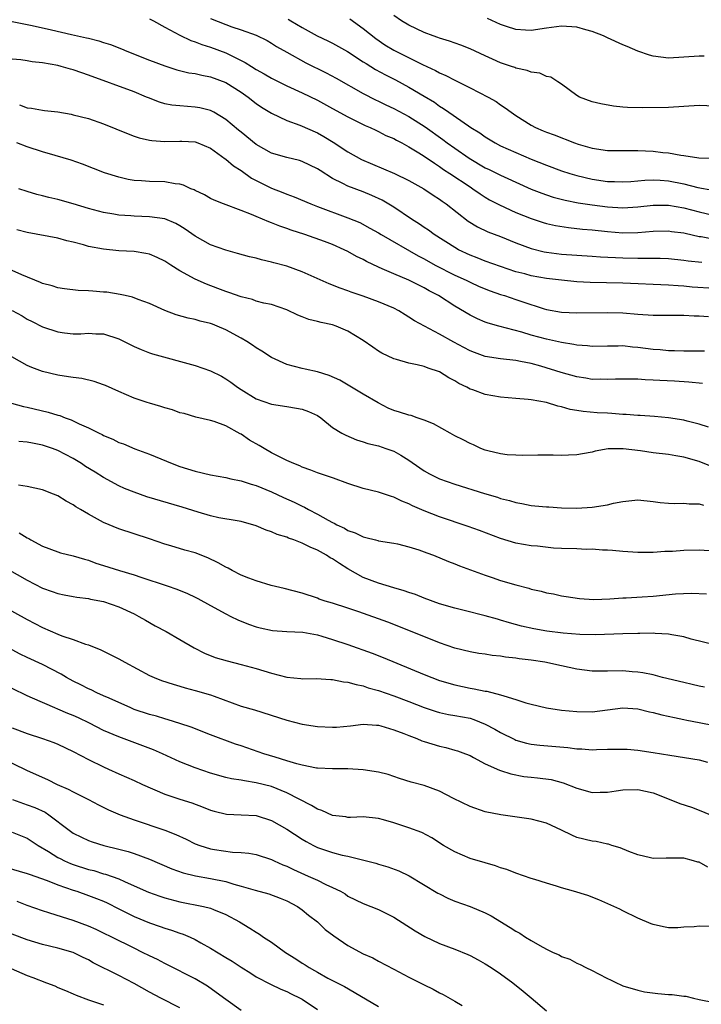
# Model space of a CAD drawing. Units: inches. Extents: x 2628000 to 2631000, y 1509000 to 1512000.
# Drawn here: x 2630568 to 2630657, y 1509786 to 1509915 of the extents above; entities that cross this region are included whole.
import ezdxf

# ---------------------------------------------------------------- set-up
doc = ezdxf.new("R2010")
doc.units = ezdxf.units.IN
doc.header["$MEASUREMENT"] = 0
doc.layers.add('LD26281509_2ft', color=80, linetype='Continuous')

msp = doc.modelspace()

# ---------------------------------------------------------------- linework, layer by layer
at = {"layer": 'LD26281509_2ft'}
for points, elevation in [([(2630585, 1509915.26), (2630585.51, 1509915), (2630587, 1509914.17), (2630589, 1509913.11), (2630590.41, 1509912.41), (2630591, 1509912.22), (2630591.86, 1509911.86), (2630593, 1509911.51), (2630595, 1509910.78), (2630597.53, 1509909.53), (2630598.35, 1509909), (2630599, 1509908.6), (2630600.03, 1509908.03), (2630601, 1509907.47), (2630603, 1509906.48), (2630605, 1509905.54), (2630607, 1509904.57), (2630609, 1509903.5), (2630611, 1509902.4), (2630613.27, 1509901.27), (2630613.92, 1509901), (2630614.64, 1509900.64), (2630615, 1509900.48), (2630615.98, 1509899.98), (2630617, 1509899.55), (2630617.35, 1509899.35), (2630618.06, 1509899), (2630619, 1509898.5), (2630620.29, 1509897.71), (2630621, 1509897.25), (2630622.32, 1509896.32), (2630623, 1509895.91), (2630623.53, 1509895.53), (2630624.36, 1509895), (2630627, 1509893.22), (2630627.36, 1509893), (2630628.31, 1509892.31), (2630629, 1509891.89), (2630629.56, 1509891.56), (2630630.87, 1509890.87), (2630633, 1509889.9), (2630635, 1509889.09), (2630636.58, 1509888.58), (2630637, 1509888.46), (2630638.19, 1509888.19), (2630639.9, 1509887.9), (2630641.71, 1509887.71), (2630643, 1509887.6), (2630645, 1509887.4), (2630647, 1509887.24), (2630649, 1509887.25), (2630651, 1509887.42), (2630653, 1509887.47), (2630653.4, 1509887.4), (2630655, 1509887.21), (2630655.16, 1509887.16), (2630657, 1509886.76), (2630657.28, 1509886.72), (2630659, 1509886.41)], 9840), ([(2630593, 1509915.29), (2630595, 1509914.49), (2630595.8, 1509914.2), (2630597, 1509913.81), (2630599, 1509913.09), (2630600.4, 1509912.4), (2630601, 1509912.05), (2630601.63, 1509911.63), (2630603, 1509910.86), (2630605.5, 1509909.5), (2630608.16, 1509908.16), (2630609.46, 1509907.46), (2630613, 1509905.48), (2630614.63, 1509904.63), (2630615, 1509904.47), (2630615.97, 1509903.97), (2630617, 1509903.49), (2630619, 1509902.44), (2630621.12, 1509901.12), (2630623.44, 1509899.44), (2630624.01, 1509899), (2630625, 1509898.29), (2630626.87, 1509897), (2630629, 1509895.74), (2630629.51, 1509895.51), (2630631, 1509894.75), (2630631.46, 1509894.54), (2630635, 1509892.95), (2630636.4, 1509892.4), (2630637, 1509892.2), (2630637.9, 1509891.9), (2630639.48, 1509891.48), (2630641.15, 1509891.15), (2630643, 1509890.87), (2630645, 1509890.64), (2630647, 1509890.51), (2630649, 1509890.62), (2630651, 1509890.86), (2630653, 1509890.86), (2630655, 1509890.5), (2630657, 1509889.95), (2630659, 1509889.5)], 9838), ([(2630603.19, 1509915.19), (2630603.53, 1509915), (2630605, 1509914.09), (2630606.99, 1509913.01), (2630608.37, 1509912.37), (2630609, 1509912.04), (2630610.95, 1509910.95), (2630613, 1509909.63), (2630613.37, 1509909.37), (2630614.62, 1509908.62), (2630615.91, 1509907.91), (2630617.24, 1509907.24), (2630619, 1509906.28), (2630621, 1509905.1), (2630622.32, 1509904.32), (2630623, 1509903.82), (2630623.52, 1509903.52), (2630624.22, 1509903), (2630626.78, 1509901.22), (2630627.12, 1509901), (2630628.3, 1509900.3), (2630629, 1509899.79), (2630630.28, 1509899), (2630631, 1509898.63), (2630633, 1509897.73), (2630635, 1509896.87), (2630637, 1509896.07), (2630639, 1509895.35), (2630640.05, 1509895), (2630641, 1509894.71), (2630643, 1509894.23), (2630645, 1509893.95), (2630645.93, 1509893.93), (2630647, 1509893.89), (2630648.04, 1509893.96), (2630649, 1509894.01), (2630649.9, 1509894.1), (2630651, 1509894.14), (2630651.89, 1509894.11), (2630653, 1509894.02), (2630655, 1509893.64), (2630656.83, 1509893.17), (2630658.81, 1509892.81)], 9836), ([(2630611.24, 1509915.24), (2630613, 1509913.99), (2630614.66, 1509912.66), (2630615.85, 1509911.85), (2630617, 1509911.15), (2630620.76, 1509909.24), (2630622.48, 1509908.48), (2630623, 1509908.18), (2630623.84, 1509907.84), (2630625, 1509907.22), (2630625.46, 1509907), (2630627, 1509906.21), (2630629.35, 1509905), (2630630.4, 1509904.4), (2630631, 1509903.98), (2630631.6, 1509903.6), (2630632.38, 1509903), (2630633, 1509902.57), (2630635, 1509901.3), (2630635.58, 1509901), (2630636.59, 1509900.59), (2630637, 1509900.41), (2630638.03, 1509900.03), (2630640.67, 1509899), (2630641.16, 1509898.84), (2630643, 1509898.31), (2630645, 1509898.02), (2630647, 1509897.98), (2630648, 1509898), (2630649, 1509898), (2630651, 1509897.92), (2630652.25, 1509897.75), (2630653, 1509897.69), (2630654.61, 1509897.39), (2630655, 1509897.35), (2630656.96, 1509897.04), (2630659.01, 1509897)], 9834), ([(2630659, 1509903.82), (2630657, 1509903.88), (2630653, 1509903.65), (2630649.57, 1509903.57), (2630647.62, 1509903.62), (2630647, 1509903.69), (2630645.8, 1509903.8), (2630644.11, 1509904.11), (2630643, 1509904.36), (2630641.32, 1509905), (2630641, 1509905.19), (2630639, 1509906.68), (2630638.49, 1509907), (2630637.59, 1509907.59), (2630637, 1509907.71), (2630636.12, 1509908.12), (2630635, 1509908.24), (2630634.47, 1509908.47), (2630633, 1509908.78), (2630632.85, 1509908.85), (2630632.43, 1509909), (2630631, 1509909.5), (2630629.96, 1509909.96), (2630629, 1509910.41), (2630627, 1509911.31), (2630625.79, 1509911.79), (2630624.3, 1509912.3), (2630623, 1509912.7), (2630622.79, 1509912.79), (2630622.16, 1509913), (2630621, 1509913.45), (2630619, 1509914.42), (2630618, 1509915), (2630617, 1509915.68)], 9832), ([(2630657.66, 1509910.34), (2630657, 1509910.35), (2630653, 1509910.11), (2630651, 1509910.34), (2630650.49, 1509910.49), (2630649, 1509910.99), (2630647.6, 1509911.6), (2630647, 1509911.83), (2630645, 1509912.74), (2630644.48, 1509913), (2630643, 1509913.6), (2630642.18, 1509913.82), (2630641, 1509914.17), (2630639, 1509914.29), (2630637, 1509914.02), (2630635, 1509913.71), (2630634.26, 1509913.74), (2630633, 1509913.85), (2630631.76, 1509914.24), (2630631, 1509914.5), (2630629.27, 1509915.27)], 9830), ([(2630567, 1509914.87), (2630569.62, 1509914.38), (2630572.18, 1509913.82), (2630574.8, 1509913.2), (2630576.76, 1509912.76), (2630577, 1509912.69), (2630578.37, 1509912.37), (2630579, 1509912.15), (2630579.89, 1509911.89), (2630581.32, 1509911.32), (2630582.05, 1509911), (2630585, 1509909.84), (2630587, 1509909.09), (2630588.57, 1509908.57), (2630590.17, 1509908.17), (2630591, 1509908.07), (2630591.85, 1509907.85), (2630593, 1509907.66), (2630595, 1509906.9), (2630597, 1509905.62), (2630597.91, 1509905), (2630599, 1509904.16), (2630599.69, 1509903.69), (2630601, 1509902.87), (2630603, 1509901.92), (2630604.7, 1509901.3), (2630607, 1509900.3), (2630607.84, 1509899.84), (2630609.08, 1509899.08), (2630611, 1509897.81), (2630612.8, 1509896.8), (2630617.08, 1509895), (2630619, 1509894.09), (2630620.96, 1509893), (2630622.16, 1509892.16), (2630623, 1509891.62), (2630623.35, 1509891.35), (2630623.85, 1509891), (2630626.75, 1509888.75), (2630627.99, 1509887.99), (2630629.34, 1509887.34), (2630631, 1509886.72), (2630633, 1509885.92), (2630635, 1509885.16), (2630636.72, 1509884.72), (2630637, 1509884.67), (2630639, 1509884.41), (2630643, 1509884.16), (2630644.08, 1509884.08), (2630647, 1509883.93), (2630649, 1509883.88), (2630649.9, 1509883.9), (2630651.89, 1509883.89), (2630653, 1509883.85), (2630655, 1509883.66), (2630655.57, 1509883.57), (2630657.37, 1509883.37)], 9842), ([(2630659, 1509879.91), (2630656.11, 1509880.11), (2630655, 1509880.22), (2630654.26, 1509880.26), (2630653, 1509880.37), (2630647, 1509880.61), (2630642.72, 1509880.72), (2630641, 1509880.82), (2630639, 1509881.02), (2630637, 1509881.25), (2630635, 1509881.6), (2630634.16, 1509881.84), (2630633, 1509882.13), (2630631, 1509882.8), (2630629, 1509883.51), (2630627.94, 1509883.94), (2630627, 1509884.29), (2630625.5, 1509885), (2630625, 1509885.28), (2630622.31, 1509887), (2630621.56, 1509887.56), (2630621, 1509887.92), (2630620.36, 1509888.36), (2630619.32, 1509889), (2630617, 1509890.57), (2630615.49, 1509891.49), (2630614.12, 1509892.12), (2630613, 1509892.57), (2630611, 1509893.31), (2630610.32, 1509893.68), (2630609, 1509894.32), (2630607.36, 1509895.36), (2630607, 1509895.61), (2630605, 1509896.57), (2630604.67, 1509896.67), (2630603, 1509897.08), (2630601, 1509897.66), (2630599, 1509898.77), (2630597, 1509900.39), (2630596.68, 1509900.68), (2630595, 1509902.08), (2630593.45, 1509903), (2630593.16, 1509903.16), (2630593, 1509903.24), (2630591.59, 1509903.59), (2630591, 1509903.69), (2630589, 1509903.83), (2630587.94, 1509903.94), (2630587, 1509904.13), (2630586.32, 1509904.32), (2630584.88, 1509904.88), (2630584.63, 1509905), (2630583, 1509905.66), (2630577, 1509907.88), (2630576.15, 1509908.15), (2630575, 1509908.56), (2630574.64, 1509908.64), (2630573.42, 1509909), (2630573, 1509909.11), (2630571, 1509909.47), (2630569.62, 1509909.62), (2630569, 1509909.73), (2630568.14, 1509909.86), (2630567, 1509909.98)], 9844), ([(2630567.97, 1509903.97), (2630569, 1509903.58), (2630569.53, 1509903.53), (2630571, 1509903.27), (2630571.25, 1509903.25), (2630573, 1509903.05), (2630574.75, 1509902.75), (2630575, 1509902.69), (2630577, 1509902.17), (2630579, 1509901.5), (2630582.2, 1509900.2), (2630583, 1509899.89), (2630583.67, 1509899.67), (2630585, 1509899.36), (2630585.3, 1509899.3), (2630587, 1509899.19), (2630589, 1509899.24), (2630589.23, 1509899.23), (2630591, 1509899.13), (2630591.34, 1509899), (2630593, 1509898.29), (2630594.91, 1509896.91), (2630595, 1509896.87), (2630596, 1509896), (2630597, 1509895.36), (2630598.39, 1509894.39), (2630599, 1509894.07), (2630601, 1509893.07), (2630602.49, 1509892.49), (2630603, 1509892.28), (2630603.95, 1509891.95), (2630606.13, 1509891), (2630607, 1509890.66), (2630611, 1509889.2), (2630612.55, 1509888.55), (2630613.85, 1509887.85), (2630615, 1509887.21), (2630615.34, 1509887), (2630620.2, 1509884.2), (2630621, 1509883.8), (2630622.42, 1509883), (2630625, 1509881.67), (2630626.49, 1509881), (2630627, 1509880.74), (2630628.21, 1509880.21), (2630629.64, 1509879.64), (2630631, 1509879.16), (2630631.52, 1509879), (2630633, 1509878.49), (2630633.79, 1509878.21), (2630636.72, 1509877.28), (2630637, 1509877.2), (2630639, 1509876.85), (2630641, 1509876.75), (2630645, 1509876.78), (2630647, 1509876.74), (2630649, 1509876.57), (2630651, 1509876.42), (2630655, 1509876.44), (2630656.35, 1509876.35), (2630657, 1509876.34), (2630658.25, 1509876.25)], 9846), ([(2630657.72, 1509871.72), (2630657, 1509871.72), (2630655, 1509871.74), (2630653.78, 1509871.78), (2630653, 1509871.78), (2630651.89, 1509871.89), (2630651, 1509871.93), (2630649, 1509872.2), (2630648.26, 1509872.26), (2630647, 1509872.41), (2630646.39, 1509872.39), (2630645, 1509872.39), (2630643, 1509872.33), (2630642.4, 1509872.4), (2630641, 1509872.51), (2630640.61, 1509872.61), (2630639, 1509872.87), (2630637, 1509873.3), (2630635, 1509873.82), (2630633.8, 1509874.2), (2630630.79, 1509875), (2630629.39, 1509875.39), (2630629, 1509875.53), (2630627.97, 1509875.97), (2630627, 1509876.43), (2630625, 1509877.6), (2630622.85, 1509879), (2630621.64, 1509879.64), (2630621, 1509880.01), (2630619, 1509881), (2630617, 1509881.83), (2630615.49, 1509882.51), (2630615, 1509882.71), (2630613.45, 1509883.45), (2630613, 1509883.71), (2630612.12, 1509884.12), (2630611, 1509884.77), (2630610.52, 1509885), (2630609, 1509885.68), (2630607.91, 1509886.09), (2630605.34, 1509887), (2630603.57, 1509887.57), (2630603, 1509887.79), (2630602.09, 1509888.09), (2630601, 1509888.54), (2630600.65, 1509888.65), (2630599, 1509889.34), (2630598.38, 1509889.62), (2630597, 1509890.15), (2630594.71, 1509891), (2630593.48, 1509891.48), (2630593, 1509891.71), (2630592.19, 1509892.19), (2630591, 1509892.74), (2630590.84, 1509892.84), (2630590.42, 1509893), (2630589.47, 1509893.47), (2630589, 1509893.59), (2630588.35, 1509893.65), (2630587, 1509893.89), (2630585, 1509893.92), (2630583.98, 1509894.02), (2630583, 1509894.08), (2630582.22, 1509894.22), (2630581, 1509894.5), (2630579.09, 1509895.09), (2630576.23, 1509896.23), (2630574.75, 1509896.75), (2630572.67, 1509897.33), (2630571, 1509897.82), (2630569, 1509898.48), (2630567.61, 1509899)], 9848), ([(2630657.47, 1509867.47), (2630655.65, 1509867.65), (2630653.78, 1509867.78), (2630651.87, 1509867.87), (2630651, 1509867.94), (2630649.96, 1509867.96), (2630649, 1509868.04), (2630648.04, 1509868.04), (2630647, 1509868.07), (2630646.05, 1509868.05), (2630645, 1509868), (2630644.04, 1509868.04), (2630643, 1509868.03), (2630642.18, 1509868.17), (2630641, 1509868.35), (2630638.94, 1509868.94), (2630636.25, 1509869.75), (2630635, 1509870.09), (2630633.61, 1509870.39), (2630633, 1509870.5), (2630631, 1509870.7), (2630629, 1509871.03), (2630627.56, 1509871.56), (2630627, 1509871.78), (2630626.19, 1509872.19), (2630624.89, 1509872.89), (2630623, 1509873.95), (2630619.7, 1509875.7), (2630619, 1509876.19), (2630618.48, 1509876.48), (2630617.68, 1509877), (2630617, 1509877.35), (2630615, 1509878.2), (2630613, 1509878.93), (2630611.44, 1509879.44), (2630611, 1509879.62), (2630609.98, 1509879.98), (2630608.55, 1509880.55), (2630605, 1509882.13), (2630603, 1509882.85), (2630601.29, 1509883.29), (2630601, 1509883.39), (2630599.67, 1509883.67), (2630599, 1509883.88), (2630598.09, 1509884.09), (2630596.53, 1509884.53), (2630595, 1509884.94), (2630593, 1509885.66), (2630591, 1509886.79), (2630589.69, 1509887.69), (2630589, 1509888.12), (2630588.44, 1509888.44), (2630587, 1509889.03), (2630585, 1509889.3), (2630583, 1509889.39), (2630582.57, 1509889.43), (2630581, 1509889.55), (2630580.32, 1509889.68), (2630579, 1509889.88), (2630577, 1509890.39), (2630575, 1509891), (2630573, 1509891.57), (2630571.83, 1509891.83), (2630571, 1509892.05), (2630570.24, 1509892.24), (2630569, 1509892.61), (2630567.9, 1509893)], 9850), ([(2630658.22, 1509861.78), (2630657, 1509862.17), (2630655.45, 1509862.55), (2630655, 1509862.68), (2630653, 1509862.99), (2630651.15, 1509863.15), (2630649.29, 1509863.29), (2630649, 1509863.29), (2630647.44, 1509863.44), (2630647, 1509863.44), (2630645.57, 1509863.57), (2630645, 1509863.59), (2630643.67, 1509863.67), (2630641.82, 1509863.82), (2630641, 1509863.97), (2630640.1, 1509864.1), (2630639, 1509864.43), (2630638.51, 1509864.51), (2630637, 1509864.98), (2630635, 1509865.34), (2630634.61, 1509865.39), (2630633, 1509865.54), (2630631, 1509865.71), (2630629, 1509866.04), (2630627.35, 1509866.65), (2630627, 1509866.75), (2630626.56, 1509867), (2630625.51, 1509867.51), (2630625, 1509867.84), (2630624.23, 1509868.23), (2630623, 1509869.01), (2630621.49, 1509869.49), (2630621, 1509869.7), (2630620.05, 1509869.95), (2630619, 1509870.14), (2630617.38, 1509870.62), (2630617, 1509870.71), (2630615.46, 1509871.46), (2630615, 1509871.74), (2630614.25, 1509872.25), (2630613, 1509873.13), (2630611, 1509874.34), (2630609.44, 1509875), (2630609, 1509875.15), (2630607.48, 1509875.48), (2630607, 1509875.62), (2630605.87, 1509875.87), (2630605, 1509876.22), (2630604.42, 1509876.42), (2630603, 1509877.12), (2630601, 1509877.82), (2630599.98, 1509878.02), (2630599, 1509878.29), (2630598.49, 1509878.49), (2630597, 1509878.83), (2630595.42, 1509879.42), (2630595, 1509879.53), (2630593.95, 1509879.95), (2630592.48, 1509880.48), (2630591, 1509881.13), (2630589, 1509882.24), (2630587.79, 1509883), (2630587, 1509883.52), (2630586, 1509884), (2630585, 1509884.41), (2630584.52, 1509884.52), (2630583, 1509884.76), (2630581, 1509884.88), (2630579, 1509885.07), (2630577, 1509885.45), (2630576.35, 1509885.65), (2630575, 1509886.01), (2630574.19, 1509886.19), (2630573, 1509886.54), (2630569, 1509887.28), (2630567.63, 1509887.63)], 9852), ([(2630658.62, 1509856.62), (2630657, 1509857.26), (2630655, 1509857.84), (2630653.97, 1509858.03), (2630653, 1509858.18), (2630651, 1509858.43), (2630649.31, 1509858.69), (2630647.05, 1509858.95), (2630645.08, 1509858.92), (2630643.39, 1509858.61), (2630643, 1509858.51), (2630641.74, 1509858.26), (2630641, 1509858.16), (2630639.91, 1509858.09), (2630639, 1509858.06), (2630637.9, 1509858.1), (2630635.88, 1509858.12), (2630633.92, 1509858.08), (2630633, 1509858.09), (2630631.84, 1509858.16), (2630631, 1509858.28), (2630629.31, 1509858.69), (2630629, 1509858.78), (2630628.42, 1509859), (2630627.46, 1509859.46), (2630627, 1509859.62), (2630626.11, 1509860.11), (2630625, 1509860.65), (2630624.39, 1509861), (2630622.2, 1509862.2), (2630621, 1509862.71), (2630620.08, 1509863), (2630619.28, 1509863.28), (2630619, 1509863.33), (2630617.75, 1509863.75), (2630617, 1509863.95), (2630616.28, 1509864.28), (2630614.94, 1509864.94), (2630613, 1509866.11), (2630609.93, 1509867.93), (2630608.55, 1509868.55), (2630607, 1509869), (2630605.38, 1509869.38), (2630605, 1509869.45), (2630603, 1509869.99), (2630601, 1509870.9), (2630599.72, 1509871.72), (2630599, 1509872.16), (2630598.51, 1509872.51), (2630597.76, 1509873), (2630597, 1509873.44), (2630595, 1509874.53), (2630593.89, 1509875), (2630593.24, 1509875.24), (2630593, 1509875.34), (2630591.66, 1509875.66), (2630591, 1509875.87), (2630590.06, 1509876.06), (2630588.5, 1509876.5), (2630587, 1509877.04), (2630585, 1509877.95), (2630583.51, 1509878.49), (2630582.79, 1509878.79), (2630581.81, 1509879), (2630581.16, 1509879.16), (2630579.43, 1509879.43), (2630579, 1509879.47), (2630577.57, 1509879.57), (2630577, 1509879.63), (2630575.67, 1509879.67), (2630573.88, 1509879.88), (2630573, 1509880.01), (2630572.26, 1509880.26), (2630571, 1509880.6), (2630570.73, 1509880.73), (2630568.28, 1509881.72), (2630567, 1509882.28)], 9854), ([(2630567, 1509877.05), (2630568.33, 1509876.33), (2630569, 1509875.92), (2630569.62, 1509875.62), (2630571, 1509874.9), (2630573, 1509874.24), (2630573.88, 1509874.12), (2630575, 1509874), (2630575.99, 1509874.01), (2630577, 1509874.06), (2630577.99, 1509874.01), (2630579, 1509873.98), (2630581, 1509873.36), (2630583, 1509872.35), (2630583.93, 1509871.93), (2630585, 1509871.51), (2630585.38, 1509871.38), (2630591, 1509869.84), (2630593, 1509869.16), (2630594.43, 1509868.43), (2630595, 1509868.12), (2630595.67, 1509867.67), (2630596.55, 1509867), (2630597, 1509866.69), (2630599, 1509865.47), (2630601, 1509864.79), (2630603, 1509864.46), (2630604.28, 1509864.28), (2630605, 1509864.14), (2630605.83, 1509863.83), (2630607, 1509863.3), (2630607.43, 1509863), (2630609, 1509861.74), (2630610.19, 1509861), (2630610.71, 1509860.71), (2630612.11, 1509860.11), (2630613, 1509859.85), (2630613.62, 1509859.62), (2630615, 1509859.31), (2630615.97, 1509859), (2630617, 1509858.64), (2630617.91, 1509858.09), (2630619, 1509857.46), (2630620.44, 1509856.44), (2630621, 1509856.05), (2630621.68, 1509855.68), (2630623, 1509855), (2630625, 1509854.32), (2630628.9, 1509853.1), (2630630.59, 1509852.59), (2630631, 1509852.45), (2630632.16, 1509852.16), (2630633, 1509851.89), (2630633.77, 1509851.77), (2630635, 1509851.51), (2630635.48, 1509851.48), (2630637, 1509851.32), (2630637.32, 1509851.32), (2630639, 1509851.21), (2630641, 1509851.16), (2630643, 1509851.28), (2630645, 1509851.61), (2630645.81, 1509851.81), (2630647, 1509852.03), (2630648.19, 1509852.19), (2630649, 1509852.25), (2630651, 1509852.05), (2630651.92, 1509851.92), (2630653, 1509851.8), (2630653.78, 1509851.78), (2630655, 1509851.8), (2630655.72, 1509851.72), (2630657, 1509851.73), (2630657.56, 1509851.56)], 9856), ([(2630659, 1509845.55), (2630657, 1509845.66), (2630655, 1509845.62), (2630653.51, 1509845.51), (2630652.52, 1509845.48), (2630651, 1509845.37), (2630650.62, 1509845.38), (2630649, 1509845.37), (2630647, 1509845.49), (2630645.64, 1509845.64), (2630645, 1509845.66), (2630644.34, 1509845.66), (2630643, 1509845.79), (2630642.23, 1509845.77), (2630641, 1509845.82), (2630639, 1509845.87), (2630637.93, 1509845.93), (2630635.82, 1509846.18), (2630635, 1509846.25), (2630633, 1509846.6), (2630631, 1509847.21), (2630628.25, 1509848.25), (2630626.77, 1509848.77), (2630623, 1509850.04), (2630621, 1509850.8), (2630619.47, 1509851.47), (2630619, 1509851.72), (2630618.08, 1509852.07), (2630617, 1509852.61), (2630616.69, 1509852.69), (2630615, 1509853.24), (2630613, 1509853.75), (2630611, 1509854.39), (2630609.09, 1509855.09), (2630607, 1509855.81), (2630606.15, 1509856.15), (2630605, 1509856.55), (2630604.7, 1509856.7), (2630603.9, 1509857), (2630603, 1509857.4), (2630602.21, 1509857.79), (2630601, 1509858.42), (2630600.01, 1509859), (2630599.39, 1509859.39), (2630598.09, 1509860.09), (2630597, 1509860.84), (2630596.88, 1509860.88), (2630595, 1509861.93), (2630593.48, 1509862.52), (2630593, 1509862.65), (2630591.08, 1509863.08), (2630589.54, 1509863.54), (2630589, 1509863.67), (2630588.03, 1509864.03), (2630587, 1509864.32), (2630586.49, 1509864.49), (2630585, 1509864.9), (2630584.7, 1509865), (2630583, 1509865.57), (2630581, 1509866.44), (2630579.23, 1509867.23), (2630579, 1509867.33), (2630577.76, 1509867.76), (2630576.13, 1509868.13), (2630575, 1509868.27), (2630574.38, 1509868.38), (2630573, 1509868.59), (2630571, 1509869.08), (2630569.58, 1509869.58), (2630569, 1509869.85), (2630566.98, 1509870.98)], 9858), ([(2630566.91, 1509864.91), (2630568.49, 1509864.49), (2630569, 1509864.4), (2630571.75, 1509863.75), (2630573, 1509863.35), (2630573.28, 1509863.28), (2630573.95, 1509863), (2630574.73, 1509862.73), (2630575.78, 1509862.22), (2630577, 1509861.69), (2630578.4, 1509861), (2630578.81, 1509860.81), (2630579, 1509860.7), (2630580.21, 1509860.21), (2630581, 1509859.78), (2630581.58, 1509859.58), (2630583.08, 1509858.92), (2630585, 1509858.22), (2630587.98, 1509857), (2630589, 1509856.63), (2630591, 1509855.99), (2630593, 1509855.52), (2630595, 1509855.16), (2630595.67, 1509855), (2630597, 1509854.74), (2630598.32, 1509854.32), (2630599, 1509854.14), (2630601, 1509853.32), (2630602.57, 1509852.57), (2630603.94, 1509851.94), (2630605, 1509851.41), (2630605.29, 1509851.29), (2630605.82, 1509851), (2630607, 1509850.39), (2630608.41, 1509849.59), (2630609, 1509849.28), (2630609.2, 1509849.2), (2630609.53, 1509849), (2630610.54, 1509848.54), (2630611, 1509848.25), (2630611.95, 1509847.95), (2630613, 1509847.4), (2630613.34, 1509847.34), (2630614.62, 1509847), (2630614.93, 1509846.93), (2630615, 1509846.9), (2630617, 1509846.6), (2630617.51, 1509846.49), (2630619, 1509846.12), (2630620.29, 1509845.71), (2630621.32, 1509845.32), (2630622.2, 1509845), (2630624.19, 1509844.19), (2630625, 1509843.88), (2630625.63, 1509843.63), (2630629, 1509842.4), (2630629.9, 1509842.1), (2630631, 1509841.71), (2630633, 1509841.11), (2630634.68, 1509840.68), (2630635, 1509840.57), (2630636.3, 1509840.3), (2630637, 1509840.09), (2630637.94, 1509839.94), (2630639, 1509839.68), (2630639.6, 1509839.6), (2630641.32, 1509839.32), (2630643.2, 1509839.2), (2630645.29, 1509839.29), (2630647, 1509839.42), (2630647.43, 1509839.43), (2630649.56, 1509839.56), (2630651, 1509839.65), (2630653.93, 1509839.93), (2630656.03, 1509840.03), (2630657.96, 1509839.96)], 9860), ([(2630659, 1509833.29), (2630655.97, 1509834.03), (2630655, 1509834.3), (2630653.43, 1509834.57), (2630653, 1509834.67), (2630651.25, 1509834.75), (2630651, 1509834.78), (2630649.25, 1509834.75), (2630649, 1509834.76), (2630647, 1509834.71), (2630643.42, 1509834.58), (2630641.39, 1509834.61), (2630639.21, 1509834.79), (2630637.07, 1509835.07), (2630635.36, 1509835.36), (2630633.73, 1509835.73), (2630632.17, 1509836.17), (2630631, 1509836.51), (2630630.61, 1509836.61), (2630629, 1509837.08), (2630626.22, 1509837.78), (2630625, 1509838.07), (2630623, 1509838.66), (2630621, 1509839.38), (2630619.85, 1509839.85), (2630619, 1509840.12), (2630618.36, 1509840.36), (2630617, 1509840.74), (2630615, 1509841.34), (2630613, 1509842.09), (2630611, 1509843.21), (2630609.9, 1509843.9), (2630609, 1509844.51), (2630608.68, 1509844.68), (2630608.21, 1509845), (2630607, 1509845.67), (2630606.04, 1509846.04), (2630605, 1509846.59), (2630603.9, 1509847), (2630603.23, 1509847.23), (2630603, 1509847.35), (2630601.73, 1509847.73), (2630601, 1509848.06), (2630600.29, 1509848.29), (2630599, 1509848.86), (2630597, 1509849.44), (2630596.49, 1509849.51), (2630594.1, 1509849.9), (2630593, 1509850.15), (2630591.38, 1509850.62), (2630589.29, 1509851.29), (2630584.67, 1509852.67), (2630583, 1509853.25), (2630581.75, 1509853.75), (2630581, 1509854.1), (2630579, 1509855.19), (2630577.87, 1509855.87), (2630576.64, 1509856.64), (2630576.1, 1509857), (2630575, 1509857.65), (2630573, 1509858.72), (2630572.28, 1509859), (2630571, 1509859.43), (2630569.67, 1509859.67), (2630569, 1509859.81), (2630567.91, 1509859.91)], 9862), ([(2630657.73, 1509827.73), (2630657, 1509827.84), (2630656.08, 1509828.08), (2630655, 1509828.32), (2630652.23, 1509829), (2630651, 1509829.32), (2630649.62, 1509829.62), (2630649, 1509829.71), (2630648.25, 1509829.75), (2630647, 1509829.86), (2630645, 1509829.8), (2630644.19, 1509829.81), (2630643, 1509829.8), (2630641, 1509830.08), (2630639, 1509830.54), (2630636.78, 1509831), (2630635, 1509831.25), (2630633.44, 1509831.44), (2630633, 1509831.51), (2630631.66, 1509831.66), (2630631, 1509831.78), (2630629.89, 1509831.89), (2630629, 1509832.04), (2630628.15, 1509832.15), (2630627, 1509832.34), (2630625, 1509832.82), (2630623, 1509833.51), (2630617.67, 1509835.67), (2630616.22, 1509836.22), (2630612.42, 1509837.58), (2630611, 1509838.07), (2630609, 1509838.72), (2630608, 1509839), (2630607.25, 1509839.25), (2630607, 1509839.37), (2630605, 1509840.03), (2630602.65, 1509840.65), (2630600.94, 1509841.06), (2630599, 1509841.65), (2630598.02, 1509841.98), (2630597, 1509842.4), (2630595.83, 1509843), (2630595.3, 1509843.3), (2630595, 1509843.42), (2630594.02, 1509844.02), (2630592.65, 1509844.65), (2630591, 1509845.3), (2630589.65, 1509845.65), (2630587.78, 1509846.22), (2630587, 1509846.43), (2630585, 1509847.14), (2630583, 1509847.81), (2630581, 1509848.46), (2630579, 1509849.3), (2630577, 1509850.39), (2630575.98, 1509851), (2630575.35, 1509851.35), (2630575, 1509851.59), (2630574.08, 1509852.08), (2630573, 1509852.76), (2630572.44, 1509853), (2630571, 1509853.58), (2630569, 1509854.01), (2630567.84, 1509854.16)], 9864), ([(2630567.95, 1509847.95), (2630569, 1509847.26), (2630569.18, 1509847.18), (2630569.46, 1509847), (2630571, 1509846.2), (2630573, 1509845.44), (2630573.33, 1509845.33), (2630575, 1509844.92), (2630576.47, 1509844.47), (2630577, 1509844.35), (2630577.98, 1509843.98), (2630579, 1509843.67), (2630581.08, 1509843), (2630583, 1509842.42), (2630583.89, 1509842.11), (2630587.32, 1509841), (2630588.57, 1509840.57), (2630590, 1509840), (2630591, 1509839.53), (2630591.35, 1509839.35), (2630593, 1509838.41), (2630595, 1509837.31), (2630595.67, 1509837), (2630596.56, 1509836.56), (2630597.98, 1509835.98), (2630599, 1509835.63), (2630599.49, 1509835.49), (2630601.13, 1509835.13), (2630603.01, 1509835.01), (2630605.08, 1509834.92), (2630607, 1509834.57), (2630607.58, 1509834.42), (2630609, 1509833.99), (2630611, 1509833.31), (2630614.16, 1509832.16), (2630615.6, 1509831.6), (2630621, 1509829.39), (2630621.99, 1509829), (2630623, 1509828.62), (2630625, 1509828.02), (2630627, 1509827.6), (2630627.53, 1509827.53), (2630629, 1509827.21), (2630629.19, 1509827.19), (2630631, 1509826.74), (2630631.43, 1509826.57), (2630633, 1509826.11), (2630634.32, 1509825.68), (2630635, 1509825.48), (2630637, 1509825), (2630639, 1509824.71), (2630641, 1509824.52), (2630643, 1509824.51), (2630647, 1509825.03), (2630649, 1509824.88), (2630650.5, 1509824.5), (2630651, 1509824.4), (2630652.12, 1509824.12), (2630653.76, 1509823.76), (2630655, 1509823.51), (2630655.41, 1509823.41), (2630657, 1509823.12), (2630659, 1509822.69)], 9866), ([(2630565, 1509843.96), (2630569, 1509841.72), (2630571, 1509840.7), (2630572.27, 1509840.27), (2630573, 1509839.97), (2630573.83, 1509839.83), (2630575, 1509839.59), (2630575.5, 1509839.5), (2630577, 1509839.33), (2630577.26, 1509839.26), (2630579, 1509838.96), (2630581, 1509838.26), (2630583, 1509837.32), (2630583.63, 1509837), (2630584.48, 1509836.48), (2630585.76, 1509835.76), (2630587.18, 1509835), (2630589, 1509833.97), (2630590.87, 1509832.87), (2630592.2, 1509832.2), (2630593.63, 1509831.63), (2630595.16, 1509831.16), (2630597, 1509830.71), (2630599, 1509830.18), (2630601, 1509829.56), (2630603, 1509829.03), (2630604.85, 1509828.85), (2630605, 1509828.82), (2630606.85, 1509828.85), (2630608.74, 1509828.74), (2630609, 1509828.75), (2630610.43, 1509828.43), (2630611, 1509828.4), (2630612.06, 1509828.06), (2630613, 1509827.9), (2630613.66, 1509827.66), (2630615, 1509827.28), (2630617, 1509826.58), (2630619, 1509825.84), (2630621, 1509825.06), (2630622.54, 1509824.54), (2630623, 1509824.41), (2630624.16, 1509824.16), (2630625, 1509824.03), (2630627, 1509823.65), (2630627.51, 1509823.51), (2630629, 1509822.89), (2630630.23, 1509822.23), (2630631, 1509821.77), (2630632.86, 1509820.86), (2630633, 1509820.8), (2630634.41, 1509820.41), (2630635, 1509820.27), (2630636.13, 1509820.13), (2630639.82, 1509819.82), (2630641, 1509819.67), (2630641.65, 1509819.65), (2630643, 1509819.54), (2630643.57, 1509819.57), (2630645, 1509819.59), (2630645.62, 1509819.62), (2630647, 1509819.62), (2630647.59, 1509819.59), (2630649, 1509819.47), (2630651, 1509819.18), (2630653.19, 1509818.81), (2630657, 1509818.2), (2630658.1, 1509817.9)], 9868), ([(2630563.55, 1509839.55), (2630569, 1509836.58), (2630571, 1509835.56), (2630573, 1509834.68), (2630573.53, 1509834.47), (2630575, 1509833.96), (2630576.64, 1509833.36), (2630577, 1509833.26), (2630578.61, 1509832.61), (2630581, 1509831.45), (2630581.79, 1509831), (2630585, 1509829.27), (2630585.61, 1509829), (2630586.59, 1509828.59), (2630588.1, 1509828.1), (2630589, 1509827.86), (2630589.66, 1509827.66), (2630591, 1509827.31), (2630593, 1509826.71), (2630593.47, 1509826.53), (2630597, 1509825.26), (2630598.75, 1509824.75), (2630603, 1509823.39), (2630605, 1509822.9), (2630607, 1509822.57), (2630609, 1509822.47), (2630609.51, 1509822.49), (2630611.33, 1509822.67), (2630613, 1509822.88), (2630614.75, 1509822.75), (2630615, 1509822.74), (2630615.33, 1509822.67), (2630617, 1509822.16), (2630618.32, 1509821.68), (2630619, 1509821.39), (2630620.04, 1509821), (2630620.7, 1509820.7), (2630621, 1509820.61), (2630623, 1509819.98), (2630623.82, 1509819.82), (2630625, 1509819.48), (2630625.37, 1509819.37), (2630626.42, 1509819), (2630627, 1509818.76), (2630627.47, 1509818.53), (2630629, 1509817.69), (2630630.85, 1509816.85), (2630631, 1509816.82), (2630632.36, 1509816.36), (2630634.04, 1509816.04), (2630635, 1509815.93), (2630635.85, 1509815.85), (2630637.62, 1509815.62), (2630639.21, 1509815.21), (2630641, 1509814.48), (2630643, 1509813.92), (2630644.04, 1509813.96), (2630645, 1509813.97), (2630646.14, 1509814.14), (2630647, 1509814.28), (2630649, 1509814.33), (2630651, 1509813.87), (2630653.08, 1509813.08), (2630654.5, 1509812.5), (2630656.01, 1509812.01), (2630657, 1509811.64), (2630659, 1509810.8)], 9870), ([(2630658.16, 1509804.16), (2630657, 1509804.79), (2630656.82, 1509804.82), (2630656.27, 1509805), (2630655, 1509805.33), (2630653.32, 1509805.32), (2630653, 1509805.34), (2630652.68, 1509805.32), (2630651, 1509805.31), (2630650.62, 1509805.38), (2630649, 1509805.76), (2630647.78, 1509806.22), (2630646.68, 1509806.68), (2630645.57, 1509807), (2630645.15, 1509807.15), (2630645, 1509807.17), (2630643.51, 1509807.51), (2630643, 1509807.54), (2630641, 1509808.06), (2630640.33, 1509808.33), (2630639, 1509809), (2630637, 1509809.91), (2630635, 1509810.46), (2630631.01, 1509810.99), (2630629, 1509811.42), (2630627, 1509812.09), (2630624.84, 1509813.16), (2630623, 1509814.12), (2630621, 1509814.85), (2630619.29, 1509815.29), (2630617.77, 1509815.77), (2630616.27, 1509816.27), (2630615, 1509816.6), (2630613, 1509816.92), (2630611, 1509817.03), (2630608.97, 1509817.03), (2630607, 1509817.11), (2630606.87, 1509817.13), (2630605, 1509817.52), (2630604.32, 1509817.68), (2630603, 1509818.1), (2630601.45, 1509818.55), (2630599.98, 1509819), (2630597, 1509820.04), (2630596.27, 1509820.27), (2630593, 1509821.47), (2630590.47, 1509822.47), (2630589, 1509822.97), (2630587.45, 1509823.45), (2630587, 1509823.56), (2630585.91, 1509823.91), (2630585, 1509824.14), (2630583, 1509824.82), (2630582.54, 1509825), (2630579.73, 1509826.27), (2630579, 1509826.61), (2630578.12, 1509827), (2630577.38, 1509827.38), (2630577, 1509827.52), (2630576.03, 1509828.03), (2630575, 1509828.52), (2630574.14, 1509829), (2630573.44, 1509829.44), (2630571, 1509830.69), (2630569, 1509831.6), (2630568.06, 1509832.06), (2630567, 1509832.62)], 9872), ([(2630658.38, 1509796.38), (2630657, 1509796.43), (2630656.35, 1509796.35), (2630655, 1509796.29), (2630654.22, 1509796.22), (2630653, 1509796.22), (2630652.33, 1509796.33), (2630651, 1509796.63), (2630650.74, 1509796.74), (2630649, 1509797.47), (2630647, 1509798.45), (2630646.64, 1509798.64), (2630643.88, 1509799.88), (2630642.43, 1509800.43), (2630640.57, 1509801), (2630639, 1509801.45), (2630638.33, 1509801.67), (2630637, 1509802.04), (2630635.47, 1509802.53), (2630635, 1509802.66), (2630633, 1509803.36), (2630631.83, 1509803.83), (2630631, 1509804.09), (2630630.34, 1509804.34), (2630629, 1509804.71), (2630627, 1509805.31), (2630625, 1509806.16), (2630623.52, 1509807), (2630621.98, 1509807.98), (2630620.68, 1509808.68), (2630619, 1509809.31), (2630617, 1509809.95), (2630615.65, 1509810.35), (2630615, 1509810.52), (2630613, 1509810.73), (2630611.34, 1509810.66), (2630611, 1509810.68), (2630610.74, 1509810.74), (2630609, 1509810.93), (2630607.57, 1509811.57), (2630607, 1509811.75), (2630606.22, 1509812.22), (2630603, 1509813.88), (2630601, 1509814.71), (2630599, 1509815.22), (2630597.44, 1509815.44), (2630597, 1509815.54), (2630595.74, 1509815.74), (2630595, 1509815.9), (2630593, 1509816.48), (2630591, 1509817.17), (2630589, 1509817.96), (2630586.73, 1509819), (2630585.53, 1509819.53), (2630581, 1509821.21), (2630579, 1509822.06), (2630577.14, 1509823), (2630575.69, 1509823.69), (2630575, 1509824), (2630574.29, 1509824.29), (2630573, 1509824.85), (2630572.61, 1509825), (2630569.7, 1509826.3), (2630569, 1509826.6), (2630567, 1509827.57)], 9874), ([(2630567, 1509822.42), (2630569, 1509821.65), (2630571.01, 1509821), (2630572.47, 1509820.47), (2630573, 1509820.25), (2630575, 1509819.31), (2630577, 1509818.25), (2630579, 1509817.28), (2630579.64, 1509817), (2630581, 1509816.36), (2630583, 1509815.51), (2630584.11, 1509815), (2630587, 1509813.73), (2630589, 1509813.04), (2630590.57, 1509812.57), (2630592.02, 1509812.02), (2630593, 1509811.62), (2630593.47, 1509811.47), (2630595.09, 1509811.09), (2630597, 1509811.02), (2630599, 1509810.91), (2630601, 1509810.27), (2630603, 1509809.12), (2630605, 1509807.82), (2630605.51, 1509807.51), (2630606.48, 1509807), (2630607, 1509806.74), (2630609, 1509806.07), (2630610.25, 1509805.75), (2630611, 1509805.58), (2630612.89, 1509805.11), (2630613.08, 1509805.08), (2630614.67, 1509804.67), (2630615, 1509804.56), (2630616.21, 1509804.21), (2630617.66, 1509803.66), (2630619.01, 1509803.01), (2630622.77, 1509800.77), (2630623, 1509800.65), (2630624.1, 1509800.1), (2630625, 1509799.72), (2630627.01, 1509799.01), (2630629, 1509798.17), (2630629.77, 1509797.77), (2630632.27, 1509796.27), (2630633, 1509795.78), (2630633.51, 1509795.51), (2630634.27, 1509795), (2630635, 1509794.54), (2630636.12, 1509793.88), (2630637, 1509793.41), (2630637.9, 1509793), (2630638.67, 1509792.67), (2630639, 1509792.45), (2630640.09, 1509792.09), (2630641, 1509791.58), (2630641.42, 1509791.42), (2630642.18, 1509791), (2630643, 1509790.63), (2630643.82, 1509790.18), (2630645, 1509789.59), (2630645.41, 1509789.41), (2630646.17, 1509789), (2630646.76, 1509788.76), (2630647, 1509788.64), (2630649, 1509788.03), (2630649.83, 1509787.83), (2630651.61, 1509787.61), (2630653, 1509787.5), (2630653.49, 1509787.49), (2630655, 1509787.27), (2630655.26, 1509787.26), (2630656.27, 1509787), (2630657, 1509786.83), (2630659, 1509786.42)], 9876), ([(2630563.46, 1509819.46), (2630569, 1509816.81), (2630571.64, 1509815.64), (2630572.93, 1509815), (2630574.37, 1509814.37), (2630575, 1509814.01), (2630577, 1509813.01), (2630578.31, 1509812.31), (2630579.65, 1509811.65), (2630581.17, 1509811), (2630583, 1509810.35), (2630587, 1509809), (2630588.44, 1509808.44), (2630589.81, 1509807.81), (2630591, 1509807.23), (2630591.59, 1509807), (2630593, 1509806.55), (2630593.54, 1509806.46), (2630595.89, 1509806.11), (2630597, 1509806.09), (2630598.01, 1509806.01), (2630599, 1509805.83), (2630601, 1509805.17), (2630601.33, 1509805), (2630602.47, 1509804.47), (2630603, 1509804.29), (2630603.86, 1509803.86), (2630605.81, 1509803), (2630607, 1509802.44), (2630608.12, 1509801.88), (2630609, 1509801.49), (2630610.03, 1509801), (2630610.65, 1509800.65), (2630611, 1509800.38), (2630613, 1509799.39), (2630615, 1509798.63), (2630617, 1509797.63), (2630619.81, 1509795.81), (2630621.06, 1509795.06), (2630623, 1509794.18), (2630625, 1509793.43), (2630626.72, 1509792.72), (2630627, 1509792.59), (2630628.04, 1509792.04), (2630629, 1509791.5), (2630629.78, 1509791), (2630631, 1509790.18), (2630632.61, 1509789), (2630633.94, 1509787.94), (2630635, 1509787.03), (2630637, 1509785.36)], 9878), ([(2630567.06, 1509813), (2630568.5, 1509812.5), (2630569, 1509812.34), (2630569.99, 1509811.99), (2630571.34, 1509811.34), (2630571.84, 1509811), (2630574.47, 1509809), (2630575, 1509808.62), (2630576.08, 1509808.08), (2630577, 1509807.65), (2630577.48, 1509807.48), (2630579.01, 1509807.01), (2630581, 1509806.52), (2630582.19, 1509806.19), (2630583, 1509805.93), (2630585, 1509805.19), (2630587.94, 1509803.94), (2630589.41, 1509803.41), (2630591.02, 1509803.02), (2630593, 1509802.69), (2630595, 1509802.28), (2630596.06, 1509801.94), (2630597, 1509801.69), (2630598.87, 1509801.13), (2630600.65, 1509800.65), (2630602.11, 1509800.11), (2630603, 1509799.74), (2630604.41, 1509799), (2630605, 1509798.59), (2630605.85, 1509797.85), (2630607, 1509796.98), (2630608.01, 1509796.01), (2630609.15, 1509795.15), (2630611, 1509793.9), (2630613, 1509792.8), (2630614.27, 1509792.27), (2630615, 1509791.85), (2630617, 1509790.82), (2630619, 1509789.77), (2630621, 1509788.76), (2630622.18, 1509788.18), (2630623, 1509787.71), (2630623.48, 1509787.48), (2630625, 1509786.63), (2630625.95, 1509786.05)], 9880), ([(2630567, 1509808.75), (2630569, 1509807.97), (2630570.44, 1509807), (2630571.79, 1509806.21), (2630573, 1509805.44), (2630573.29, 1509805.29), (2630573.86, 1509805), (2630574.65, 1509804.65), (2630575, 1509804.51), (2630577, 1509803.86), (2630577.7, 1509803.7), (2630579, 1509803.3), (2630579.24, 1509803.24), (2630581, 1509802.62), (2630581.73, 1509802.27), (2630583, 1509801.72), (2630584.88, 1509800.88), (2630586.36, 1509800.36), (2630587, 1509800.15), (2630589, 1509799.61), (2630592.08, 1509799), (2630593, 1509798.78), (2630593.4, 1509798.6), (2630595, 1509797.97), (2630596.78, 1509797), (2630598.17, 1509796.17), (2630599, 1509795.63), (2630599.4, 1509795.4), (2630599.96, 1509795), (2630601, 1509794.34), (2630602.82, 1509793), (2630604.17, 1509792.17), (2630605, 1509791.59), (2630605.38, 1509791.38), (2630605.94, 1509791), (2630606.63, 1509790.63), (2630607, 1509790.4), (2630608.36, 1509789.64), (2630609.58, 1509789), (2630610.53, 1509788.53), (2630611.81, 1509787.81), (2630615, 1509785.91)], 9882), ([(2630566.14, 1509804.14), (2630569, 1509803.33), (2630569.23, 1509803.23), (2630571.59, 1509802.41), (2630573, 1509801.84), (2630575, 1509801.15), (2630575.48, 1509801), (2630577, 1509800.46), (2630578.07, 1509800.07), (2630579, 1509799.7), (2630579.48, 1509799.48), (2630581, 1509798.72), (2630582.13, 1509798.12), (2630583, 1509797.71), (2630585, 1509796.88), (2630586.4, 1509796.4), (2630587, 1509796.18), (2630587.91, 1509795.91), (2630589, 1509795.52), (2630589.4, 1509795.4), (2630590.34, 1509795), (2630591, 1509794.69), (2630591.73, 1509794.27), (2630593, 1509793.57), (2630595, 1509792.34), (2630595.85, 1509791.85), (2630597, 1509791.08), (2630598.28, 1509790.28), (2630599, 1509789.81), (2630600.84, 1509788.84), (2630602.19, 1509788.19), (2630603, 1509787.89), (2630603.56, 1509787.56), (2630604.76, 1509787), (2630605, 1509786.87), (2630607, 1509785.52)], 9884), ([(2630597, 1509785.37), (2630595, 1509786.81), (2630593.76, 1509787.76), (2630592.59, 1509788.59), (2630591, 1509789.52), (2630587.38, 1509791.38), (2630587, 1509791.55), (2630586.06, 1509792.06), (2630585, 1509792.54), (2630584.1, 1509793), (2630583, 1509793.53), (2630580.09, 1509795), (2630579, 1509795.53), (2630578.01, 1509796.01), (2630577, 1509796.44), (2630575, 1509797.18), (2630573.61, 1509797.61), (2630571.82, 1509798.18), (2630571, 1509798.42), (2630569, 1509799.14), (2630567.66, 1509799.66)], 9886), ([(2630589, 1509785.73), (2630586.5, 1509787), (2630585, 1509787.8), (2630583, 1509788.91), (2630581, 1509789.95), (2630577.63, 1509791.63), (2630577, 1509792.01), (2630576.32, 1509792.32), (2630575, 1509793), (2630573, 1509793.54), (2630571, 1509794.01), (2630569, 1509794.64), (2630567, 1509795.39)], 9888), ([(2630566.88, 1509790.88), (2630569, 1509789.99), (2630569.73, 1509789.73), (2630571.5, 1509789), (2630572.6, 1509788.6), (2630573, 1509788.41), (2630574.01, 1509788.01), (2630575, 1509787.56), (2630575.4, 1509787.4), (2630577, 1509786.8), (2630579, 1509786.11)], 9890)]:
    msp.add_lwpolyline(points, dxfattribs=dict(at, elevation=elevation))

doc.saveas('drawing.dxf')
